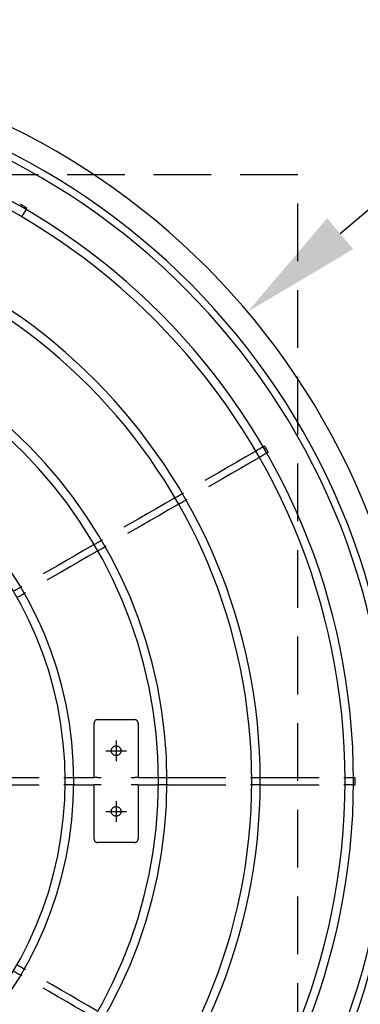
# Model space of a CAD drawing. Extents: x 140265 to 161265, y -84342 to -69492.
# Drawn here: x 150930 to 151211, y -73610 to -72798 of the extents above; entities that cross this region are included whole.
import ezdxf

# ---------------------------------------------------------------- set-up
doc = ezdxf.new("R2010")
doc.units = 0
doc.header["$LTSCALE"] = 15
doc.linetypes.add('CENTER2', pattern=[28.575, 19.05, -3.175, 3.175, -3.175])
doc.linetypes.add('HIDDEN2', pattern=[4.7625, 3.175, -1.5875])
doc.layers.get('DEFPOINTS').update_dxf_attribs({"linetype": 'CONTINUOUS'})
for name, color, linetype in [('P003', 231, 'CONTINUOUS'), ('P903', 225, 'CONTINUOUS'), ('P919', 75, 'CONTINUOUS'), ('P_1CENTER', 2, 'CONTINUOUS'), ('P_2DIM', 6, 'CONTINUOUS')]:
    doc.layers.add(name, color=color, linetype=linetype)
doc.styles.add('BIGFONT', font='simplex.shx', dxfattribs={"bigfont": 'bigfont.shx'})
doc.dimstyles.new('DIMBIGFONT$0', dxfattribs={"dimscale": 20, "dimtxt": 3, "dimasz": 2, "dimexe": 1.5, "dimexo": 3, "dimgap": 0.75, "dimtad": 1, "dimdec": 1, "dimdsep": 46, "dimtxsty": 'BIGFONT', "dimsah": 1, "dimcen": 0, "dimclrt": 230, "dimadec": 1, "dimazin": 2, "dimtfac": 0.6, "dimtdec": 1, "dimtofl": 0, "dimtmove": 2, "dimatfit": 3, "dimfxl": 0, "dimtvp": 1, "dimtolj": 1, "dimarcsym": 0})
doc.dimstyles.new('DIMBIGFONT$4', dxfattribs={"dimscale": 20, "dimtxt": 3, "dimasz": 2, "dimexe": 1.5, "dimexo": 3, "dimgap": 0.75, "dimtad": 1, "dimdec": 1, "dimdsep": 46, "dimtxsty": 'BIGFONT', "dimsah": 1, "dimcen": 0, "dimclrt": 230, "dimadec": 1, "dimazin": 0, "dimtfac": 0.6, "dimtdec": 1, "dimtofl": 0, "dimtmove": 0, "dimatfit": 3, "dimfxl": 0, "dimtvp": 1, "dimtolj": 1, "dimarcsym": 0})

# ---------------------------------------------------------------- blocks, each defined once
blk = doc.blocks.new('*D52')
at = {"layer": 'DEFPOINTS', "color": 0}
for p in [(150300.46, -72733.83), (150582.94, -72790.04), (150381.29, -72894.68)]:
    blk.add_point(p, dxfattribs=at)
at = {"layer": 'P_2DIM', "color": 0, "lineweight": -2}
for p, q in [((150453.97, -72541.5), (150407.91, -72452.74)), ((150433.6, -72664.74), (150566.6, -72595.72)), ((150514.43, -72825.59), (150649.51, -72755.49)), ((150629, -72878.8), (150675.06, -72967.56))]:
    blk.add_line(p, q, dxfattribs=at)
at = {"layer": 'P_2DIM', "color": 0}
for points in [[(150468.76, -72533.83), (150439.18, -72549.18), (150500.03, -72630.27)], [(150643.8, -72871.12), (150614.21, -72886.48), (150582.94, -72790.04)]]:
    blk.add_solid(points, dxfattribs=at)
at = {"layer": 'P_2DIM', "color": 230, "insert": (150900.06, -72515.86), "char_height": 150, "attachment_point": 5, "rotation": 297.42642, "style": 'BIGFONT'}
blk.add_mtext('\\A1;(180)', dxfattribs=at)
blk = doc.blocks.new('*D53')
at = {"layer": 'DEFPOINTS', "color": 0}
for p in [(151259.73, -71609.48), (150059.74, -73423.14), (151259.73, -73423.14)]:
    blk.add_point(p, dxfattribs=at)
at = {"layer": 'P_2DIM', "color": 0, "lineweight": -2}
for p, q in [((150059.74, -73273.14), (150059.74, -71534.48)), ((151259.73, -73273.14), (151259.73, -71534.48)), ((150159.74, -71609.48), (151159.73, -71609.48))]:
    blk.add_line(p, q, dxfattribs=at)
at = {"layer": 'P_2DIM', "color": 0}
for points in [[(150159.74, -71592.82), (150159.74, -71626.15), (150059.74, -71609.48)], [(151159.73, -71592.82), (151159.73, -71626.15), (151259.73, -71609.48)]]:
    blk.add_solid(points, dxfattribs=at)
at = {"layer": 'P_2DIM', "color": 230, "insert": (150659.74, -71496.98), "char_height": 150, "attachment_point": 5, "style": 'BIGFONT'}
blk.add_mtext('\\A1;1200', dxfattribs=at)
blk = doc.blocks.new('*D54')
at = {"layer": 'DEFPOINTS', "color": 0}
for p in [(149479.74, -73426.16), (151584.05, -74160.28), (149479.74, -75861.33)]:
    blk.add_point(p, dxfattribs=at)
at = {"layer": 'P_2DIM', "color": 0, "lineweight": -2}
for p, q in [((149479.74, -73576.16), (149479.74, -75936.33)), ((151584.05, -74310.28), (151584.05, -75936.33)), ((151484.05, -75861.33), (149579.74, -75861.33))]:
    blk.add_line(p, q, dxfattribs=at)
at = {"layer": 'P_2DIM', "color": 0}
for points in [[(149579.74, -75844.67), (149579.74, -75878), (149479.74, -75861.33)], [(151484.05, -75844.67), (151484.05, -75878), (151584.05, -75861.33)]]:
    blk.add_solid(points, dxfattribs=at)
at = {"layer": 'P_2DIM', "color": 230, "insert": (150531.9, -75709.55), "char_height": 150, "attachment_point": 5, "style": 'BIGFONT'}
blk.add_mtext('\\A1;(2104)', dxfattribs=at)
blk = doc.blocks.new('*D62')
at = {"layer": 'DEFPOINTS', "color": 0}
for p in [(152714.74, -71173.09), (150659.74, -73268.66), (152714.74, -73268.66)]:
    blk.add_point(p, dxfattribs=at)
at = {"layer": 'P_2DIM', "color": 0, "lineweight": -2}
for p, q in [((150659.74, -73118.66), (150659.74, -71098.09)), ((152714.74, -73118.66), (152714.74, -71098.09)), ((150759.74, -71173.09), (152614.74, -71173.09))]:
    blk.add_line(p, q, dxfattribs=at)
at = {"layer": 'P_2DIM', "color": 0}
for points in [[(150759.74, -71156.43), (150759.74, -71189.76), (150659.74, -71173.09)], [(152614.74, -71156.43), (152614.74, -71189.76), (152714.74, -71173.09)]]:
    blk.add_solid(points, dxfattribs=at)
at = {"layer": 'P_2DIM', "color": 230, "insert": (151687.24, -71060.59), "char_height": 150, "attachment_point": 5, "style": 'BIGFONT'}
blk.add_mtext('\\A1;2055', dxfattribs=at)
blk = doc.blocks.new('*D73')
at = {"layer": 'DEFPOINTS', "color": 0}
for p in [(151118.28, -73039.2), (150659.74, -73426.16)]:
    blk.add_point(p, dxfattribs=at)
at = {"layer": 'P_2DIM', "color": 0, "lineweight": -2}
blk.add_line((151884.14, -72392.9), (151194.7, -72974.71), dxfattribs=at)
at = {"layer": 'P_2DIM', "color": 0}
blk.add_solid([(151183.95, -72961.97), (151205.45, -72987.44), (151118.28, -73039.2)], dxfattribs=at)
at = {"layer": 'P_2DIM', "color": 230, "insert": (151578.22, -72503.86), "char_height": 150, "attachment_point": 5, "rotation": 40.16069, "style": 'BIGFONT'}
blk.add_mtext('\\A1;R600', dxfattribs=at)
blk = doc.blocks.new('A$C62D473CE')
at = {"layer": 'P003'}
for p, q in [((-3, 476.49), (-3, 483.49)), ((3, 483.49), (3, 476.49)), ((-3, 399.49), (-3, 406.49)), ((3, 406.49), (3, 399.49)), ((-3, 322.49), (-3, 329.49)), ((3, 329.49), (3, 322.49)), ((-3, 245.49), (-3, 252.49)), ((3, 252.49), (3, 245.49))]:
    blk.add_line(p, q, dxfattribs=at)
at = {"layer": 'P003', "flags": 128}
for points in [[(-275.59, 408.84), (-275.16, 408.09), (-274.72, 407.33), (-274.28, 406.57), (-273.84, 405.81), (-273.41, 405.05), (-272.97, 404.3), (-272.53, 403.54), (-272.09, 402.78)], [(-270.4, 411.84), (-269.96, 411.09), (-269.52, 410.33), (-269.09, 409.57), (-268.65, 408.81), (-268.21, 408.05), (-267.77, 407.3), (-267.34, 406.54), (-266.9, 405.78)], [(-233.59, 336.1), (-234.03, 336.85), (-234.47, 337.61), (-234.91, 338.37), (-235.34, 339.13), (-235.78, 339.88), (-236.22, 340.64), (-236.66, 341.4), (-237.09, 342.16)], [(-228.4, 339.1), (-228.83, 339.85), (-229.27, 340.61), (-229.71, 341.37), (-230.15, 342.13), (-230.58, 342.88), (-231.02, 343.64), (-231.46, 344.4), (-231.9, 345.16)], [(-189.9, 272.41), (-190.33, 273.17), (-190.77, 273.93), (-191.21, 274.68), (-191.65, 275.44), (-192.08, 276.2), (-192.52, 276.96), (-192.96, 277.71), (-193.4, 278.47)], [(-195.09, 269.41), (-195.53, 270.17), (-195.97, 270.93), (-196.4, 271.68), (-196.84, 272.44), (-197.28, 273.2), (-197.72, 273.96), (-198.15, 274.71), (-198.59, 275.47)], [(-471.34, 213.09), (-470.59, 212.66), (-469.83, 212.22), (-469.07, 211.78), (-468.31, 211.34), (-467.55, 210.91), (-466.8, 210.47), (-466.04, 210.03), (-465.28, 209.59)], [(-151.39, 205.72), (-151.83, 206.48), (-152.27, 207.24), (-152.71, 208), (-153.14, 208.75), (-153.58, 209.51), (-154.02, 210.27), (-154.46, 211.03), (-154.89, 211.79)], [(151.39, 205.72), (151.83, 206.48), (152.27, 207.24), (152.71, 208), (153.14, 208.75), (153.58, 209.51), (154.02, 210.27), (154.46, 211.03), (154.89, 211.79)], [(-156.59, 202.72), (-157.03, 203.48), (-157.47, 204.24), (-157.9, 205), (-158.34, 205.75), (-158.78, 206.51), (-159.22, 207.27), (-159.65, 208.03), (-160.09, 208.79)], [(156.59, 202.72), (157.03, 203.48), (157.47, 204.24), (157.9, 205), (158.34, 205.75), (158.78, 206.51), (159.22, 207.27), (159.65, 208.03), (160.09, 208.79)]]:
    blk.add_lwpolyline(points, dxfattribs=at)
at = {"layer": 'P003'}
for radius, start, end in [(600, 0.28793, 179.71206), (574.99, 0.30005, 179.69995), (546, 0.31426, 179.68574), (539, 0.31951, 179.68049), (469, 0.36574, 179.63426), (462, 0.37288, 179.62712), (392, 0.4374, 179.5626), (385, 0.44765, 179.55235), (315, 0.54399, 179.45601), (308, 0.55994, 179.44006)]:
    blk.add_arc((0, -62.5), radius, start, end, dxfattribs=at)
at = {"layer": 'P903', "linetype": 'HIDDEN2'}
for p, q in [((-3, 483.5), (-3, 484.93)), ((-3, 483.49), (-3, 483.5)), ((3, 483.5), (3, 484.93)), ((3, 483.5), (3, 483.49)), ((-3, 475.48), (-3, 476.49)), ((-3, 407.48), (-3, 475.48)), ((3, 476.49), (3, 475.48)), ((3, 407.48), (3, 475.48)), ((-276.32, 410.09), (-275.6, 408.85)), ((-275.59, 408.84), (-275.6, 408.85)), ((-271.12, 413.09), (-270.4, 411.85)), ((-270.4, 411.85), (-270.4, 411.84)), ((-3, 406.49), (-3, 407.48)), ((3, 407.48), (3, 406.49)), ((-3, 398.48), (-3, 399.49)), ((-3, 330.48), (-3, 398.48)), ((3, 399.49), (3, 398.48)), ((3, 330.48), (3, 398.48)), ((-3, 329.49), (-3, 330.48)), ((3, 330.48), (3, 329.49)), ((-3, 321.48), (-3, 322.49)), ((-3, 305.67), (-3, 321.48)), ((3, 322.49), (3, 321.48)), ((3, 305.67), (3, 321.48)), ((-3, 305.67), (-3, 302.92)), ((-3, 299.96), (-3, 302.92)), ((3, 305.67), (3, 302.92)), ((3, 302.92), (3, 299.96)), ((-3, 272.08), (-3, 275.04)), ((-3, 272.08), (-3, 269.26)), ((-3, 253.48), (-3, 269.26)), ((3, 275.04), (3, 272.08)), ((3, 272.08), (3, 269.26)), ((3, 253.48), (3, 269.26)), ((-3, 252.49), (-3, 253.48)), ((3, 253.48), (3, 252.49)), ((-3, 244.48), (-3, 245.49)), ((-3, 176.47), (-3, 244.48)), ((3, 245.49), (3, 244.48)), ((3, 176.47), (3, 244.48)), ((-471.34, 213.09), (-472.59, 213.82)), ((-474.34, 207.9), (-475.59, 208.62)), ((-404.66, 174.59), (-465.28, 209.59))]:
    blk.add_line(p, q, dxfattribs=at)
at = {"layer": 'P903', "linetype": 'HIDDEN2', "flags": 128}
for points in [[(-271.59, 401.9), (-271.75, 402.19), (-271.9, 402.44), (-272.01, 402.64), (-272.08, 402.76), (-272.09, 402.78)], [(-271.59, 401.9), (-267.34, 394.54), (-263.09, 387.18), (-258.84, 379.82), (-254.59, 372.46), (-250.34, 365.1), (-246.09, 357.73), (-241.84, 350.37), (-237.59, 343.01)], [(-266.9, 405.78), (-266.87, 405.73), (-266.79, 405.59), (-266.66, 405.37), (-266.51, 405.1), (-266.39, 404.9)], [(-266.39, 404.9), (-262.14, 397.54), (-257.89, 390.18), (-253.64, 382.82), (-249.39, 375.46), (-245.14, 368.1), (-240.89, 360.73), (-236.64, 353.37), (-232.39, 346.01)], [(-237.09, 342.16), (-237.12, 342.21), (-237.2, 342.35), (-237.33, 342.56), (-237.48, 342.83), (-237.59, 343.01)], [(-232.39, 346.01), (-232.23, 345.73), (-232.08, 345.47), (-231.97, 345.28), (-231.91, 345.18), (-231.9, 345.16)], [(-233.09, 335.22), (-233.25, 335.5), (-233.4, 335.76), (-233.51, 335.96), (-233.58, 336.07), (-233.59, 336.1)], [(-233.09, 335.22), (-228.84, 327.86), (-224.59, 320.5), (-220.34, 313.13), (-216.09, 305.77), (-211.84, 298.41), (-207.59, 291.05), (-203.34, 283.69), (-199.09, 276.33)], [(-228.4, 339.1), (-228.37, 339.05), (-228.29, 338.91), (-228.16, 338.69), (-228.01, 338.42), (-227.89, 338.22)], [(-227.89, 338.22), (-223.64, 330.86), (-219.39, 323.5), (-215.14, 316.13), (-210.89, 308.77), (-206.64, 301.41), (-202.39, 294.05), (-198.14, 286.69), (-193.89, 279.33)], [(-50.72, 272.23), (-50.72, 276.04), (-50.71, 279.85), (-50.7, 283.66), (-50.7, 287.47), (-50.69, 291.28), (-50.68, 295.09), (-50.68, 298.9), (-50.67, 302.71)], [(-47.71, 305.67), (-42.12, 305.67), (-36.53, 305.67), (-30.94, 305.67), (-25.35, 305.67), (-19.76, 305.67), (-14.18, 305.67), (-8.59, 305.67), (-3, 305.67)], [(3, 305.67), (8.59, 305.67), (14.18, 305.67), (19.76, 305.67), (25.35, 305.67), (30.94, 305.67), (36.53, 305.67), (42.12, 305.67), (47.71, 305.67)], [(50.67, 302.71), (50.68, 298.9), (50.68, 295.09), (50.69, 291.28), (50.7, 287.47), (50.7, 283.66), (50.71, 279.85), (50.72, 276.04), (50.72, 272.23)], [(-198.59, 275.47), (-198.62, 275.52), (-198.7, 275.66), (-198.83, 275.88), (-198.98, 276.15), (-199.09, 276.33)], [(-193.89, 279.33), (-193.73, 279.04), (-193.58, 278.79), (-193.47, 278.6), (-193.41, 278.49), (-193.4, 278.47)], [(-194.59, 268.53), (-194.75, 268.82), (-194.9, 269.08), (-195.01, 269.27), (-195.08, 269.39), (-195.09, 269.41)], [(-194.59, 268.53), (-190.34, 261.17), (-186.09, 253.81), (-181.84, 246.45), (-177.59, 239.09), (-173.34, 231.73), (-169.09, 224.37), (-164.84, 217.01), (-160.59, 209.64)], [(-189.9, 272.41), (-189.87, 272.36), (-189.79, 272.22), (-189.66, 272), (-189.51, 271.73), (-189.39, 271.53)], [(-189.39, 271.53), (-185.14, 264.17), (-180.89, 256.81), (-176.64, 249.45), (-172.39, 242.09), (-168.14, 234.73), (-163.89, 227.37), (-159.64, 220.01), (-155.39, 212.64)], [(-3, 269.26), (-8.6, 269.26), (-14.19, 269.26), (-19.79, 269.27), (-25.39, 269.27), (-30.98, 269.27), (-36.58, 269.27), (-42.17, 269.27), (-47.77, 269.27)], [(47.77, 269.27), (42.17, 269.27), (36.58, 269.27), (30.98, 269.27), (25.39, 269.27), (19.79, 269.27), (14.19, 269.26), (8.6, 269.26), (3, 269.26)], [(189.39, 271.53), (185.14, 264.17), (180.89, 256.81), (176.64, 249.45), (172.39, 242.09), (168.14, 234.73), (163.89, 227.37), (159.64, 220.01), (155.39, 212.64)], [(194.59, 268.53), (190.34, 261.17), (186.09, 253.81), (181.84, 246.45), (177.59, 239.09), (173.34, 231.73), (169.09, 224.37), (164.84, 217.01), (160.59, 209.64)], [(-155.39, 212.64), (-155.22, 212.36), (-155.08, 212.1), (-154.97, 211.91), (-154.91, 211.81), (-154.89, 211.79)], [(154.89, 211.79), (154.92, 211.83), (155, 211.98), (155.13, 212.19), (155.29, 212.46), (155.39, 212.64)], [(-160.09, 208.79), (-160.12, 208.83), (-160.2, 208.98), (-160.33, 209.19), (-160.48, 209.46), (-160.59, 209.64)], [(160.59, 209.64), (160.42, 209.36), (160.28, 209.1), (160.16, 208.91), (160.1, 208.81), (160.09, 208.79)]]:
    blk.add_lwpolyline(points, dxfattribs=at)
at = {"layer": 'P903', "linetype": 'HIDDEN2'}
for centre in [(-25, 287.5), (25, 287.5)]:
    blk.add_circle(centre, 4, dxfattribs=at)
at = {"layer": 'P903'}
blk.add_arc((0, -62.5), 580.91, 0.29617, 179.70383, dxfattribs=at)
at = {"layer": 'P903', "linetype": 'HIDDEN2'}
for centre, radius, start, end in [((0, -62.5), 547.44, 89.68602, 90.31398), ((0, -62.5), 547.44, 119.68602, 120.31398), ((-47.72, 302.71), 2.95, 89.76107, 180.05484), ((47.72, 302.71), 2.95, 359.95815, 90.22594), ((-47.78, 272.21), 2.94, 179.61017, 270.16779), ((47.78, 272.22), 2.95, 269.84787, 0.37417), ((0, -62.5), 547.44, 149.68602, 150.31398)]:
    blk.add_arc(centre, radius, start, end, dxfattribs=at)
at = {"layer": 'P_1CENTER', "linetype": 'CENTER2'}
for p, q in [((-25, 279), (-25, 296)), ((25, 279), (25, 296)), ((-33.5, 287.5), (-16.5, 287.5)), ((16.5, 287.5), (33.5, 287.5))]:
    blk.add_line(p, q, dxfattribs=at)

msp = doc.modelspace()

# ---------------------------------------------------------------- linework, layer by layer
at = {"layer": 'P919', "linetype": 'HIDDEN2'}
msp.add_lwpolyline([(150159.74, -73926.16), (151159.74, -73926.16), (151159.74, -72926.16), (150159.74, -72926.16)], close=True, dxfattribs=at)

# ---------------------------------------------------------------- block references
at = {"layer": 'P003', "rotation": 270}
msp.add_blockref('A$C62D473CE', (150722.24, -73426.16), dxfattribs=at)

# ---------------------------------------------------------------- dimensions: what is measured, and where the dimension line sits
at = {"layer": 'P_2DIM'}
for base, p1, p2, picture, middle in [((152714.74, -71173.09), (150659.74, -73268.66), (152714.74, -73268.66), '*D62', (151687.24, -71060.59)), ((151259.73, -71609.48), (150059.74, -73423.14), (151259.73, -73423.14), '*D53', (150659.74, -71496.98))]:
    dim = msp.add_linear_dim(base=base, p1=p1, p2=p2, dimstyle='DIMBIGFONT$0', override={"dimscale": 50, "dimazin": 2}, dxfattribs=at)
    dim.commit()
    dim.dimension.update_dxf_attribs({"geometry": picture, "text_midpoint": middle})
dim = msp.add_linear_dim(base=(150582.94, -72790.04), p1=(150300.46, -72733.83), p2=(150381.29, -72894.68), angle=117.42642, text='(<>)', dimstyle='DIMBIGFONT$0', override={"dimscale": 50, "dimazin": 2}, dxfattribs=at)
dim.commit()
dim.dimension.update_dxf_attribs({"geometry": '*D52', "text_midpoint": (150900.06, -72515.86), "dimtype": 160})
dim = msp.add_radius_dim(center=(150659.74, -73426.16), mpoint=(151118.28, -73039.2), dimstyle='DIMBIGFONT$4', override={"dimscale": 50}, dxfattribs=at)
dim.commit()
dim.dimension.update_dxf_attribs({"geometry": '*D73', "text_midpoint": (151650.77, -72589.83), "dimtype": 164})
dim = msp.add_linear_dim(base=(149479.74, -75861.33), p1=(151584.05, -74160.28), p2=(149479.74, -73426.16), text='(<>)', dimstyle='DIMBIGFONT$0', override={"dimscale": 50, "dimdec": 0, "dimazin": 2}, dxfattribs=at)
dim.commit()
dim.dimension.update_dxf_attribs({"geometry": '*D54', "text_midpoint": (150531.9, -75709.55)})

doc.saveas('drawing.dxf')
